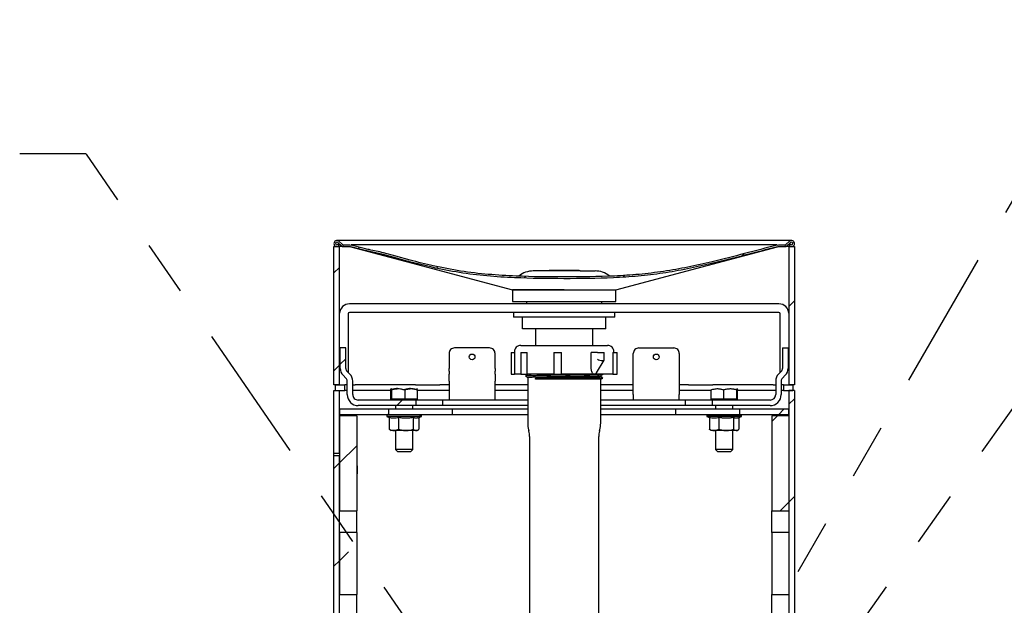
# Model space of a CAD drawing. Units: inches. Extents: x 0.2 to 10.8, y 0.2 to 8.2.
# Drawn here: x 4 to 5.8, y 5.9 to 7 of the extents above; entities that cross this region are included whole.
import ezdxf

# ---------------------------------------------------------------- set-up
doc = ezdxf.new("R2010")
doc.units = ezdxf.units.IN
doc.header["$MEASUREMENT"] = 0
doc.linetypes.add('PHANTOM', pattern=[0.5, 0.25, -0.05, 0.05, -0.05, 0.05, -0.05])
doc.layers.add('TXT', color=7, linetype='PHANTOM', lineweight=50)
doc.styles.get("Standard").update_dxf_attribs({"font": 'ARIAL.TTF'})
doc.dimstyles.new('SLDDIMSTYLE1', dxfattribs={"dimtxt": 0.18, "dimasz": 0.12, "dimexe": 0, "dimexo": 0.0625, "dimgap": 0, "dimtad": 0, "dimtih": 1, "dimtoh": 1, "dimdec": 0, "dimrnd": 1e-09, "dimzin": 0, "dimdsep": 46, "dimlunit": 5, "dimtxsty": 'Standard', "dimsah": 1, "dimcen": 0.09, "dimadec": 0, "dimazin": 0, "dimtfac": 0.12, "dimtdec": 0, "dimtofl": 0, "dimtmove": 0, "dimatfit": 3, "dimfxl": 0, "dimfrac": 2, "dimtolj": 1, "dimtzin": 0, "dimarcsym": 0})
doc.dimstyles.new('SLDDIMSTYLE2', dxfattribs={"dimtxt": 0.18, "dimasz": 0.04, "dimexe": 0, "dimexo": 0.0625, "dimgap": 0, "dimtad": 0, "dimtih": 1, "dimtoh": 1, "dimdec": 0, "dimrnd": 1e-09, "dimzin": 0, "dimdsep": 46, "dimlunit": 5, "dimtxsty": 'Standard', "dimblk1": 'DOT', "dimblk2": 'DOT', "dimsah": 1, "dimcen": 0.09, "dimadec": 0, "dimazin": 0, "dimtfac": 0.04, "dimtdec": 0, "dimtofl": 0, "dimtmove": 0, "dimatfit": 3, "dimldrblk": 'DOT', "dimfxl": 0, "dimfrac": 2, "dimtolj": 1, "dimtzin": 0, "dimarcsym": 0})

# ---------------------------------------------------------------- blocks, each defined once
blk = doc.blocks.new('SW_HATCH_0')
at = {"color": 0, "linetype": 'Continuous', "lineweight": 18}
for p, q in [((-0.7869, 3.279), (-0.7893, 3.2765)), ((-0.0911, 3.2676), (-0.0953, 3.2635)), ((-0.8233, 3.2425), (-0.8333, 3.2325)), ((-0.6453, 3.2438), (-0.6478, 3.2413)), ((-0.4858, 3.2265), (-0.4888, 3.2235)), ((-0.3072, 3.2284), (-0.3104, 3.2251)), ((0, 3.182), (-0.01, 3.172)), ((-0.8233, 3.0658), (-0.8333, 3.0558)), ((-0.8118, 3.0773), (-0.8218, 3.0673)), ((-0.7096, 3.0027), (-0.7196, 2.9927)), ((0, 3.0052), (-0.01, 2.9952)), ((-0.7337, 2.9786), (-0.7362, 2.9761)), ((-0.0192, 2.9861), (-0.0291, 2.9761)), ((-0.0308, 2.9744), (-0.0412, 2.964)), ((-0.7921, 2.9202), (-0.8233, 2.889)), ((-0.8233, 2.889), (-0.8333, 2.879)), ((-0.01, 2.8184), (-0.0261, 2.8023)), ((0, 2.8284), (-0.01, 2.8184)), ((-0.8072, 2.7284), (-0.8233, 2.7122)), ((-0.8233, 2.7122), (-0.8333, 2.7022))]:
    blk.add_line(p, q, dxfattribs=at)
blk = doc.blocks.new('_Dot')
at = {"color": 0, "linetype": 'ByBlock', "lineweight": -2}
blk.add_line((-0.5, 0), (-1, 0), dxfattribs=at)
at = {"color": 0, "linetype": 'ByBlock', "const_width": 0.5}
blk.add_lwpolyline([(-0.25, 0, 1), (0.25, 0, 1)], format="xyb", close=True, dxfattribs=at)

msp = doc.modelspace()

# ---------------------------------------------------------------- linework, layer by layer
at = {"color": 7, "linetype": 'Continuous', "lineweight": 25}
for p, q in [((4.7568664, 6.59433244), (4.61686642, 6.59433244)), ((4.62708657, 6.58711692), (4.62045186, 6.59297589)), ((5.29936639, 6.59433244), (4.7568664, 6.59433244)), ((5.43936642, 6.59433244), (5.29936639, 6.59433244)), ((5.43578093, 6.59297589), (5.42914624, 6.58711692)), ((4.61144974, 6.58349918), (4.62144975, 6.58349918)), ((4.61144974, 6.33349915), (4.61144974, 6.58349918)), ((4.61924383, 6.5875927), (4.6182021, 6.58690181)), ((4.61846607, 6.59072722), (4.62509134, 6.58487656)), ((4.62090193, 6.58509255), (4.61924383, 6.5875927)), ((4.61924383, 6.5875927), (4.62201561, 6.5875927)), ((4.61986019, 6.58440166), (4.62090193, 6.58509255)), ((4.62090193, 6.58509255), (4.62484673, 6.58509255)), ((4.62144975, 6.33349915), (4.62144975, 6.58349918)), ((4.62873196, 6.58349918), (4.62144975, 6.58349918)), ((4.62873196, 6.58349918), (4.64027672, 6.58349918)), ((4.62874139, 6.58649075), (4.64027672, 6.58649075)), ((4.64027672, 6.58649075), (4.64293152, 6.58614932)), ((4.64027672, 6.58349918), (4.64217451, 6.58325503)), ((4.6653728, 6.57720471), (4.64217451, 6.58325503)), ((4.66610635, 6.58010516), (4.64293152, 6.58614932)), ((4.7568664, 6.58649075), (4.64297406, 6.58649075)), ((4.70042925, 6.56920052), (4.6653728, 6.57720471)), ((5.29937715, 6.58649075), (4.7568664, 6.58649075)), ((5.41275768, 6.58649075), (5.29937715, 6.58649075)), ((5.41330127, 6.58614932), (5.4159561, 6.58649075)), ((5.4140583, 6.58325503), (5.4159561, 6.58349918)), ((5.4159561, 6.58649075), (5.4274914, 6.58649075)), ((5.4159561, 6.58349918), (5.42750083, 6.58349918)), ((5.43478307, 6.58349918), (5.42750083, 6.58349918)), ((5.43114147, 6.58487656), (5.43776674, 6.59072722)), ((5.43138606, 6.58509255), (5.43533088, 6.58509255)), ((5.43421718, 6.5875927), (5.43698898, 6.5875927)), ((5.43478307, 6.58349918), (5.43478307, 6.33349915)), ((5.43478307, 6.58349918), (5.44478305, 6.58349918)), ((5.43698898, 6.5875927), (5.43533088, 6.58509255)), ((5.43533088, 6.58509255), (5.4363726, 6.58440166)), ((5.43803072, 6.58690181), (5.43698898, 6.5875927)), ((5.44478305, 6.58349918), (5.44478305, 6.33349915)), ((4.72298552, 6.56328875), (4.70042925, 6.56920052)), ((4.72377477, 6.5664042), (4.70124082, 6.57234785)), ((4.74848948, 6.55597515), (4.72298552, 6.56328875)), ((4.74933491, 6.55884783), (4.72377477, 6.5664042)), ((5.05712715, 6.53940748), (4.97228307, 6.53940748)), ((5.00078307, 6.54043942), (5.00167825, 6.53940748)), ((5.05544974, 6.54043942), (5.00078307, 6.54043942)), ((5.05455456, 6.53940748), (5.05544974, 6.54043942)), ((5.05712715, 6.53940748), (5.08394974, 6.53940748)), ((4.9343664, 6.50516581), (4.9343664, 6.48433244)), ((4.9343664, 6.50516581), (4.9343664, 6.49995744)), ((5.0281164, 6.50516581), (4.9343664, 6.50516581)), ((4.9343664, 6.50516581), (5.09639204, 6.50516581)), ((5.0281164, 6.50516581), (5.1218664, 6.50516581)), ((5.09639204, 6.50516581), (5.12186641, 6.50516581)), ((5.12186641, 6.48433244), (5.12186641, 6.50516581)), ((5.12186641, 6.49995744), (5.12186641, 6.50516581)), ((5.41669974, 6.47974916), (4.63953308, 6.47974916)), ((4.9343664, 6.48433244), (5.09639204, 6.48433244)), ((4.95986641, 6.48433244), (4.95986641, 6.47974916)), ((5.0963664, 6.47974916), (5.0963664, 6.48433244)), ((5.09639204, 6.48433244), (5.12186641, 6.48433244)), ((4.63703307, 6.46162411), (4.63703307, 6.35608243)), ((5.41669974, 6.46412416), (4.63953308, 6.46412416)), ((4.93644974, 6.46412416), (4.93644974, 6.45579075)), ((5.11978307, 6.45579075), (4.93644974, 6.45579075)), ((4.95270381, 6.43495748), (4.95270381, 6.45579075)), ((5.103529, 6.43495748), (5.103529, 6.45579075)), ((5.11978307, 6.45579075), (5.11978307, 6.46412416)), ((5.41919974, 6.35608243), (5.41919974, 6.46162411)), ((4.9588281, 6.43495748), (4.95270381, 6.43495748)), ((5.0209063, 6.43495748), (4.9588281, 6.43495748)), ((4.97644974, 6.43495748), (4.97644974, 6.40474909)), ((5.03340546, 6.43495748), (5.0209063, 6.43495748)), ((5.09631889, 6.43495748), (5.03340546, 6.43495748)), ((5.07978307, 6.40474909), (5.07978307, 6.43495748)), ((5.10269376, 6.43495748), (5.09631889, 6.43495748)), ((5.103529, 6.43495748), (5.10269376, 6.43495748)), ((4.62294974, 6.36327243), (4.62294974, 6.40016581)), ((4.63294975, 6.40016581), (4.62294974, 6.40016581)), ((4.63294975, 6.36327243), (4.63294975, 6.40016581)), ((4.89311641, 6.40016581), (4.82978308, 6.40016581)), ((4.94978307, 6.40474909), (5.10644974, 6.40474909)), ((5.16311641, 6.40016581), (5.22644974, 6.40016581)), ((5.42328307, 6.40016581), (5.42328307, 6.36327243)), ((5.42328307, 6.40016581), (5.43328307, 6.40016581)), ((5.43328307, 6.40016581), (5.43328307, 6.36327243)), ((4.81978308, 6.3901658), (4.81978308, 6.36327243)), ((4.90311641, 6.36327243), (4.90311641, 6.3901658)), ((4.93201985, 6.39224913), (4.93201985, 6.35266582)), ((4.93201985, 6.39224913), (4.93811641, 6.39224913)), ((4.93811641, 6.39308248), (4.93811641, 6.35266582)), ((4.94980017, 6.39224913), (4.94980017, 6.35266582)), ((4.94980017, 6.39224913), (4.96106187, 6.39224913)), ((4.96106187, 6.35266582), (4.96106187, 6.39224913)), ((5.0094298, 6.39224913), (5.0094298, 6.35266582)), ((5.0094298, 6.39224913), (5.02314982, 6.39224913)), ((5.02314982, 6.35266582), (5.02314982, 6.39224913)), ((5.07723625, 6.36212551), (5.07723625, 6.39224913)), ((5.08816622, 6.39224913), (5.07723625, 6.39224913)), ((5.08648211, 6.35512422), (5.10039745, 6.37800415)), ((5.08816622, 6.39224913), (5.09780484, 6.39224913)), ((5.09780484, 6.39224913), (5.10049853, 6.39224913)), ((5.10049853, 6.37836494), (5.10049853, 6.39224913)), ((5.11617602, 6.39224913), (5.11617602, 6.35266582)), ((5.11617602, 6.39224913), (5.12421296, 6.39224913)), ((5.1181164, 6.39224913), (5.1181164, 6.39308248)), ((5.12421296, 6.35266582), (5.12421296, 6.39224913)), ((5.15311641, 6.36327243), (5.15311641, 6.3901658)), ((5.23644973, 6.3901658), (5.23644973, 6.36327243)), ((4.81978308, 6.35796913), (4.81978308, 6.36327243)), ((4.90311641, 6.36327243), (4.90311641, 6.35796913)), ((5.15311641, 6.35796913), (5.15311641, 6.36327243)), ((5.23644973, 6.36327243), (5.23644973, 6.35796913)), ((4.63325303, 6.34572035), (4.62807536, 6.35089802)), ((4.64032411, 6.35279146), (4.63514645, 6.35796913)), ((4.81978308, 6.35796913), (4.81978308, 6.35279146)), ((4.81978308, 6.34041705), (4.81978308, 6.35279146)), ((4.90311641, 6.35279146), (4.90311641, 6.35796913)), ((4.90311641, 6.35279146), (4.90311641, 6.34041705)), ((4.93201985, 6.35266582), (4.93811641, 6.35266582)), ((4.94980017, 6.35266582), (4.93811641, 6.35266582)), ((4.94980017, 6.35266582), (4.96106187, 6.35266582)), ((4.95809231, 6.34925234), (4.96207473, 6.34647216)), ((5.0095287, 6.35266582), (4.96106187, 6.35266582)), ((4.96207473, 6.35266582), (4.96207473, 6.35208199)), ((4.96207473, 6.34648448), (4.96207473, 6.2639605)), ((4.97542869, 6.34460208), (4.97670809, 6.3457491)), ((4.97670809, 6.34370742), (4.97542869, 6.34460208)), ((5.09415807, 6.34370742), (4.97670809, 6.34370742)), ((5.0094298, 6.35266582), (5.02314982, 6.35266582)), ((5.0828535, 6.35266582), (5.02314982, 6.35266582)), ((5.11617602, 6.35266582), (5.0828535, 6.35266582)), ((5.09415807, 6.34852615), (5.09415807, 6.35001382)), ((5.09415807, 6.34370742), (5.09802189, 6.3458105)), ((5.09415807, 6.2639605), (5.09415807, 6.34370742)), ((5.11617602, 6.35266582), (5.12421296, 6.35266582)), ((5.15311641, 6.35279146), (5.15311641, 6.35796913)), ((5.15311641, 6.34041705), (5.15311641, 6.35279146)), ((5.23644973, 6.35796913), (5.23644973, 6.35279146)), ((5.23644973, 6.35279146), (5.23644973, 6.34041705)), ((5.42108637, 6.35796913), (5.4159087, 6.35279146)), ((5.42815743, 6.35089802), (5.42297976, 6.34572035)), ((4.62144975, 6.33349915), (4.61144974, 6.33349915)), ((4.61436642, 6.32349914), (4.61436642, 6.33349915)), ((4.61436642, 6.33349915), (4.63144973, 6.33349915)), ((4.63144973, 6.32349914), (4.63144973, 6.33349915)), ((4.63544973, 6.33349915), (4.63144973, 6.33349915)), ((4.63544973, 6.31599909), (4.63544973, 6.34041705)), ((4.64544974, 6.31599909), (4.64544974, 6.34041705)), ((4.64544974, 6.33349915), (4.64975557, 6.33349915)), ((4.75897725, 6.33349915), (4.64975557, 6.33349915)), ((4.71433158, 6.30731652), (4.71433158, 6.32450859)), ((4.7155189, 6.32683245), (4.71507228, 6.32657461)), ((4.71598933, 6.30731652), (4.71598933, 6.32450859)), ((4.74019081, 6.30731652), (4.74019081, 6.32450859)), ((4.75897725, 6.33349915), (4.80317141, 6.33349915)), ((4.76199388, 6.32657461), (4.76154723, 6.32683245)), ((4.76273456, 6.30731652), (4.76273456, 6.32450859)), ((4.81978308, 6.33349915), (4.80317141, 6.33349915)), ((4.81978308, 6.34041705), (4.81978308, 6.31599909)), ((4.90311641, 6.31599909), (4.90311641, 6.34041705)), ((4.96207473, 6.33349915), (4.90311641, 6.33349915)), ((5.15311641, 6.33349915), (5.09415807, 6.33349915)), ((5.15311641, 6.31599909), (5.15311641, 6.34041705)), ((5.23644973, 6.34041705), (5.23644973, 6.31599909)), ((5.2530614, 6.33349915), (5.23644973, 6.33349915)), ((5.2530614, 6.33349915), (5.29725557, 6.33349915)), ((5.2939252, 6.30731652), (5.2939252, 6.32450859)), ((5.40647724, 6.33349915), (5.29725557, 6.33349915)), ((5.31696678, 6.30731652), (5.31696678, 6.32450859)), ((5.34074131, 6.30731652), (5.34074131, 6.32450859)), ((5.34147427, 6.30731652), (5.34147427, 6.32450859)), ((5.40647724, 6.33349915), (5.41078308, 6.33349915)), ((5.41078308, 6.34041705), (5.41078308, 6.31599909)), ((5.42078306, 6.34041705), (5.42078306, 6.31599909)), ((5.42478308, 6.33349915), (5.42078306, 6.33349915)), ((5.42478308, 6.33349915), (5.42478308, 6.32349914)), ((5.42478308, 6.33349915), (5.44186642, 6.33349915)), ((5.44478305, 6.33349915), (5.43478307, 6.33349915)), ((5.44186642, 6.33349915), (5.44186642, 6.32349914)), ((4.61144974, 6.20995748), (4.61144974, 6.32349914)), ((4.61144974, 6.32349914), (4.62144975, 6.32349914)), ((4.61436642, 6.32349914), (4.63144973, 6.32349914)), ((4.62144975, 6.20995748), (4.62144975, 6.32349914)), ((4.63544973, 6.32349914), (4.63144973, 6.32349914)), ((4.64975557, 6.32349914), (4.64544974, 6.32349914)), ((4.71433158, 6.32349914), (4.64975557, 6.32349914)), ((4.71598933, 6.30731652), (4.71433158, 6.30731652)), ((4.71519973, 6.30731652), (4.71519973, 6.30599918)), ((4.74019081, 6.30731652), (4.71598933, 6.30731652)), ((4.76273456, 6.30731652), (4.74019081, 6.30731652)), ((4.7618664, 6.30599918), (4.7618664, 6.30731652)), ((4.80317141, 6.32349914), (4.76273456, 6.32349914)), ((4.81978308, 6.32349914), (4.80317141, 6.32349914)), ((4.81978308, 6.31599909), (4.81978308, 6.30599918)), ((4.96207473, 6.32349914), (4.90311641, 6.32349914)), ((4.90311641, 6.30599918), (4.90311641, 6.31599909)), ((5.15311641, 6.32349914), (5.09415807, 6.32349914)), ((5.15311641, 6.31599909), (5.15311641, 6.30599918)), ((5.2530614, 6.32349914), (5.23644973, 6.32349914)), ((5.23644973, 6.30599918), (5.23644973, 6.31599909)), ((5.2939252, 6.32349914), (5.2530614, 6.32349914)), ((5.31696678, 6.30731652), (5.2939252, 6.30731652)), ((5.29436641, 6.30731652), (5.29436641, 6.30599918)), ((5.34074131, 6.30731652), (5.31696678, 6.30731652)), ((5.34147427, 6.30731652), (5.34074131, 6.30731652)), ((5.34103308, 6.30599918), (5.34103308, 6.30731652)), ((5.40647724, 6.32349914), (5.34147427, 6.32349914)), ((5.41078308, 6.32349914), (5.40647724, 6.32349914)), ((5.42478308, 6.32349914), (5.42078306, 6.32349914)), ((5.42478308, 6.32349914), (5.44186642, 6.32349914)), ((5.43478307, 6.32349914), (5.43478307, 5.8089158)), ((5.44478305, 6.32349914), (5.43478307, 6.32349914)), ((5.44478305, 6.32349914), (5.44478305, 5.8089158)), ((4.62228307, 6.27936579), (4.62228307, 6.28933246)), ((4.71103308, 6.28933246), (4.62228307, 6.28933246)), ((4.76044974, 6.30599918), (4.65544974, 6.30599918)), ((4.76044974, 6.29599917), (4.65544974, 6.29599917)), ((4.71103308, 6.27936579), (4.71103308, 6.28933246)), ((4.82593792, 6.28933246), (4.71103308, 6.28933246)), ((4.72291725, 6.29599917), (4.72291725, 6.28933246)), ((4.75414889, 6.28933246), (4.75414889, 6.29599917)), ((4.76044974, 6.29599917), (4.76044974, 6.30599918)), ((4.80848995, 6.30599918), (4.76044974, 6.30599918)), ((4.80848995, 6.29599917), (4.76044974, 6.29599917)), ((4.80848995, 6.29599917), (4.80848995, 6.30599918)), ((4.96207473, 6.30599918), (4.80848995, 6.30599918)), ((4.96207473, 6.29599917), (4.80848995, 6.29599917)), ((4.82593792, 6.27936579), (4.82593792, 6.28933246)), ((4.96207473, 6.28933246), (4.82593792, 6.28933246)), ((5.24774284, 6.30599918), (5.09415807, 6.30599918)), ((5.24774284, 6.29599917), (5.09415807, 6.29599917)), ((5.23029489, 6.28933246), (5.09415807, 6.28933246)), ((5.23029489, 6.27936579), (5.23029489, 6.28933246)), ((5.34519973, 6.28933246), (5.23029489, 6.28933246)), ((5.24774284, 6.29599917), (5.24774284, 6.30599918)), ((5.29578307, 6.30599918), (5.24774284, 6.30599918)), ((5.29578307, 6.29599917), (5.24774284, 6.29599917)), ((5.29578307, 6.30599918), (5.29578307, 6.29599917)), ((5.40078307, 6.30599918), (5.29578307, 6.30599918)), ((5.40078307, 6.29599917), (5.29578307, 6.29599917)), ((5.3020839, 6.29599917), (5.3020839, 6.28933246)), ((5.33331557, 6.28933246), (5.33331557, 6.29599917)), ((5.34519973, 6.28933246), (5.34519973, 6.27936579)), ((5.43394974, 6.28933246), (5.34519973, 6.28933246)), ((5.43394974, 6.28933246), (5.43394974, 6.27936579)), ((4.65269973, 6.27766575), (4.62144975, 6.27766575)), ((4.62144975, 6.27766575), (4.62144975, 6.10557254)), ((4.71103308, 6.27936579), (4.62228307, 6.27936579)), ((4.65269973, 6.27766575), (4.65269973, 6.10557254)), ((4.70728308, 6.27808248), (4.70728308, 6.27599915)), ((4.70728308, 6.27599915), (4.71173795, 6.27437772)), ((4.76744691, 6.27599915), (4.70728308, 6.27599915)), ((4.76629036, 6.27933245), (4.70853308, 6.27933245)), ((4.82593792, 6.27936579), (4.71103308, 6.27936579)), ((4.71173795, 6.2744665), (4.71173795, 6.25309067)), ((4.72291725, 6.27936579), (4.72291725, 6.27933245)), ((4.72827506, 6.2744665), (4.72827506, 6.25309067)), ((4.75414889, 6.27933245), (4.75414889, 6.27936579)), ((4.75507017, 6.2744665), (4.75507017, 6.25309067)), ((4.7638444, 6.2738376), (4.76978306, 6.27599915)), ((4.76532818, 6.27437772), (4.76532818, 6.25309067)), ((4.76629036, 6.27933245), (4.76853306, 6.27933245)), ((4.76978306, 6.27599915), (4.76744691, 6.27599915)), ((4.76978306, 6.27599915), (4.76978306, 6.27808248)), ((4.96207473, 6.27936579), (4.82593792, 6.27936579)), ((5.23029489, 6.27936579), (5.09415807, 6.27936579)), ((5.34519973, 6.27936579), (5.23029489, 6.27936579)), ((5.28644973, 6.27808248), (5.28644973, 6.27599915)), ((5.28644973, 6.27599915), (5.29098977, 6.27434672)), ((5.34894974, 6.27599915), (5.28644973, 6.27599915)), ((5.28769973, 6.27933245), (5.34769974, 6.27933245)), ((5.29098977, 6.2744665), (5.29098977, 6.25309067)), ((5.3020839, 6.27936579), (5.3020839, 6.27933245)), ((5.30798802, 6.2744665), (5.30798802, 6.25309067)), ((5.33331557, 6.27933245), (5.33331557, 6.27936579)), ((5.33469798, 6.2744665), (5.33469798, 6.25309067)), ((5.3427948, 6.27375889), (5.34894974, 6.27599915)), ((5.3444097, 6.27434672), (5.3444097, 6.25309067)), ((5.43394974, 6.27936579), (5.34519973, 6.27936579)), ((5.34894974, 6.27599915), (5.34894974, 6.27808248)), ((5.43478307, 6.27766575), (5.40353306, 6.27766575)), ((5.40353306, 6.27766575), (5.40353306, 6.10557254)), ((5.43478307, 6.27766575), (5.43478307, 6.10557254)), ((4.7132244, 6.25209149), (4.7151164, 6.25099913)), ((4.72000651, 6.25099913), (4.7151164, 6.25099913)), ((4.74167262, 6.25099913), (4.72000651, 6.25099913)), ((4.72291725, 6.25099913), (4.72291725, 6.21636498)), ((4.76019916, 6.25099913), (4.74167262, 6.25099913)), ((4.75414889, 6.21636498), (4.75414889, 6.25099913)), ((4.76194973, 6.25099913), (4.76019916, 6.25099913)), ((4.76194973, 6.25099913), (4.76384173, 6.25209149)), ((4.96362679, 6.25234101), (4.96424694, 6.25006106)), ((4.96561641, 6.23980859), (4.96561641, 5.87901994)), ((5.0906164, 5.87901994), (5.0906164, 6.23980859)), ((5.09198587, 6.25006106), (5.09260601, 6.25234101)), ((5.2926088, 6.25196575), (5.29428308, 6.25099913)), ((5.29948891, 6.25099913), (5.29428308, 6.25099913)), ((5.32134301, 6.25099913), (5.29948891, 6.25099913)), ((5.3020839, 6.25099913), (5.3020839, 6.21636498)), ((5.33955384, 6.25099913), (5.32134301, 6.25099913)), ((5.33331557, 6.21636498), (5.33331557, 6.25099913)), ((5.34111641, 6.25099913), (5.33955384, 6.25099913)), ((5.34111641, 6.25099913), (5.34279069, 6.25196575)), ((4.61144974, 6.20995748), (4.62144975, 6.20995748)), ((4.61144974, 6.20579082), (4.61144974, 6.20995748)), ((4.61144974, 5.70202942), (4.61144974, 6.20579082)), ((4.61144974, 6.20579082), (4.62144975, 6.20579082)), ((4.62144975, 5.70202942), (4.62144975, 6.20579082)), ((4.72291725, 6.21636498), (4.72703308, 6.21224912)), ((4.73949046, 6.21636498), (4.72291725, 6.21636498)), ((4.73923812, 6.21224912), (4.72703308, 6.21224912)), ((4.75003308, 6.21224912), (4.73923812, 6.21224912)), ((4.75414889, 6.21636498), (4.73949046, 6.21636498)), ((4.75003308, 6.21224912), (4.75414889, 6.21636498)), ((5.3020839, 6.21636498), (5.30619973, 6.21224912)), ((5.30396935, 6.21636498), (5.3020839, 6.21636498)), ((5.33331557, 6.21636498), (5.30396935, 6.21636498)), ((5.30758824, 6.21224912), (5.30619973, 6.21224912)), ((5.32919973, 6.21224912), (5.30758824, 6.21224912)), ((5.32919973, 6.21224912), (5.33331557, 6.21636498)), ((4.65338612, 6.18704078), (4.65269973, 6.18772717)), ((4.65338612, 6.18704078), (4.65338612, 6.17245744)), ((4.65269973, 6.1717711), (4.65338612, 6.17245744)), ((4.62144975, 6.10557254), (4.65269973, 6.10557254)), ((4.65269973, 6.06642571), (4.65269973, 6.10557254)), ((5.40353306, 6.10557254), (5.43478307, 6.10557254)), ((5.40353306, 6.06642571), (5.40353306, 6.10557254)), ((4.65269973, 6.06642571), (4.62144975, 6.06642571)), ((4.62144975, 6.06642571), (4.62144975, 5.95453085)), ((4.65269973, 6.06642571), (4.65269973, 5.95453085)), ((5.43478307, 6.06642571), (5.40353306, 6.06642571)), ((5.40353306, 6.06642571), (5.40353306, 5.95453085)), ((5.43478307, 6.06642571), (5.43478307, 5.95453085)), ((4.62144975, 5.95453085), (4.65269973, 5.95453085)), ((4.65269973, 5.91538406), (4.65269973, 5.95453085)), ((5.40353306, 5.95453085), (5.43478307, 5.95453085)), ((5.40353306, 5.91538406), (5.40353306, 5.95453085))]:
    msp.add_line(p, q, dxfattribs=at)
at = {"color": 7, "linetype": 'Continuous', "lineweight": 25, "flags": 128}
for points in [[(4.64218297, 6.5832475), (4.74200278, 6.55657208), (4.93436544, 6.50516581)], [(5.12186737, 6.50516581), (5.28674964, 6.54922827), (5.41407053, 6.58325308)], [(5.09780484, 6.37724912), (5.09878917, 6.37730387), (5.09957499, 6.37746589), (5.10013209, 6.3777291), (5.10043907, 6.37808325), (5.10049853, 6.37836494)], [(4.96209438, 6.35209578), (4.96009386, 6.35069914), (4.95809331, 6.3493026)], [(5.09413937, 6.35000082), (5.09613992, 6.35139736), (5.0981405, 6.352794)], [(5.0981395, 6.34576093), (5.09613895, 6.34715747), (5.09415807, 6.34854033)]]:
    msp.add_lwpolyline(points, dxfattribs=at)
at = {"color": 7, "linetype": 'Continuous', "lineweight": 25}
for centre in [(4.86144971, 6.38391581), (5.19478304, 6.38391581)]:
    msp.add_circle(centre, 0.00520834, dxfattribs=at)
for centre, radius, start, end in [((4.61686634, 6.58891588), 0.0054166, 48.55123401, 180.00077641), ((5.43936645, 6.58891588), 0.0054166, 359.99922359, 131.44876599), ((4.6168664, 6.58891579), 0.00541666, 179.99982951, 303.55249203), ((4.61686642, 6.58891584), 0.00241668, 125.79134394, 303.5518185), ((4.61686636, 6.58891578), 0.0024167, 48.55179567, 125.78928381), ((4.62873173, 6.58899862), 0.00549944, 228.55070423, 270.00232549), ((4.62874168, 6.58899127), 0.00250052, 228.55463266, 269.99344923), ((5.42749114, 6.58899127), 0.00250052, 270.00599042, 311.44536742), ((5.42750108, 6.58899862), 0.00549944, 269.99741989, 311.44929575), ((5.43936639, 6.58891579), 0.00541666, 236.44750797, 0.00017049), ((5.43936645, 6.58891581), 0.00241666, 54.21040887, 131.44855749), ((5.43936638, 6.58891584), 0.00241668, 236.44849803, 54.20881624), ((4.97228329, 6.49774043), 0.04166706, 90.00030654, 129.08427214), ((5.0839494, 6.49773977), 0.04166771, 51.83186451, 89.99953889), ((4.63953304, 6.46162421), 0.01812495, 89.99990116, 176.11458145), ((5.41669977, 6.46162421), 0.01812495, 3.88541855, 90.00009884), ((4.63953309, 6.46162414), 0.00250001, 90.00026575, 180.00085468), ((5.41669969, 6.4616241), 0.00250006, 0.00010167, 89.9987779), ((4.82978301, 6.39016588), 0.00999993, 89.99961851, 180.00045151), ((4.89311645, 6.39016586), 0.00999995, 359.99966803, 90.00026194), ((4.94978292, 6.39308258), 0.01166652, 89.99925695, 180.00047295), ((5.10644989, 6.39308258), 0.01166652, 359.99952705, 90.00074305), ((5.16311634, 6.39016588), 0.00999993, 89.99961851, 180.00045151), ((5.2264498, 6.39016588), 0.00999993, 359.99954849, 90.00038149), ((5.09829873, 6.39665631), 0.01941348, 238.53808521, 268.54222534), ((4.64044975, 6.36327238), 0.01750001, 179.99983268, 224.99994317), ((4.64044962, 6.36327237), 0.00749987, 179.99954303, 225.00040394), ((5.41578319, 6.36327237), 0.00749987, 314.99959606, 0.00045697), ((5.41578317, 6.36327236), 0.0174999, 314.99978968, 0.00024126), ((4.62794985, 6.3404171), 0.00749987, 359.99954303, 45.00040394), ((4.62794972, 6.3404171), 0.01750001, 359.99983268, 44.99994317), ((5.42828309, 6.3404171), 0.01750001, 135.00005683, 180.00016732), ((5.42828321, 6.34041699), 0.00750015, 135.0004634, 179.99958963), ((4.65544963, 6.31599907), 0.0199999, 179.99994814, 270.00033197), ((4.65544967, 6.31599911), 0.00999993, 180.00010871, 270.00045152), ((5.40078311, 6.31599915), 0.00999997, 269.99978757, 359.99965221), ((5.4007832, 6.31599903), 0.01999986, 269.99961851, 0.00017141), ((4.70853298, 6.27808255), 0.0012499, 89.99548399, 180.00339556), ((4.76853316, 6.27808255), 0.0012499, 359.99660444, 90.00451601), ((5.28769967, 6.27808251), 0.00124994, 89.99739663, 180.00148292), ((5.34769979, 6.27808251), 0.00124994, 359.99851708, 90.00260337), ((5.00634594, 6.26396057), 0.0442712, 180.00009079, 195.21626007), ((5.04988755, 6.26396048), 0.04427052, 344.78362203, 0.00002711), ((4.92655401, 6.23980856), 0.03906239, 0.00004895, 15.21636274), ((5.12967879, 6.23980856), 0.03906239, 164.78363726, 179.99995105)]:
    msp.add_arc(centre, radius, start, end, dxfattribs=at)
for points, knots in [([(4.69967002, 6.56831095), (4.69582043, 6.56930487), (4.68438491, 6.57225742), (4.67295501, 6.57523168), (4.6653728, 6.57720471)], [0, 0, 0, 0, 0.33663358772, 1, 1, 1, 1]), ([(4.70124082, 6.57234785), (4.69252296, 6.57411953), (4.68076673, 6.57650867), (4.66911716, 6.57936654), (4.66610635, 6.58010516)], [0, 0, 0, 0, 0.74155198728, 1, 1, 1, 1]), ([(5.4140583, 6.58325503), (5.37444197, 6.57277523), (5.32033808, 6.55846301), (5.25113286, 6.54266549), (5.20676663, 6.53508665), (5.16209719, 6.52959824), (5.10238467, 6.52593754), (5.02775135, 6.52503134), (4.95140309, 6.52606387), (4.88826368, 6.52982337), (4.83849478, 6.53587963), (4.79190613, 6.54502847), (4.76210731, 6.55254168), (4.74848948, 6.55597515)], [0, 0, 0, 0, 0.1823453287, 0.2490283228, 0.3157945777, 0.3825413692, 0.4491977701, 0.5818945369, 0.7145916248, 0.7888983248, 0.8632554763, 0.9375088473, 1, 1, 1, 1]), ([(5.41330127, 6.58614932), (5.37416518, 6.57580465), (5.32062633, 6.56165295), (5.25209604, 6.54593956), (5.20801032, 6.53830982), (5.16361857, 6.53275754), (5.1042623, 6.52907916), (5.03007113, 6.52812614), (4.95396158, 6.52908198), (4.89076893, 6.53271007), (4.84064736, 6.5386041), (4.79348804, 6.54770094), (4.76326841, 6.55533018), (4.74933491, 6.55884783)], [0, 0, 0, 0, 0.1805669299, 0.2470186947, 0.3135529166, 0.3800618674, 0.4464791461, 0.5787187593, 0.710956729, 0.7859441857, 0.8609772668, 0.9359001406, 1, 1, 1, 1]), ([(4.72337244, 6.56224742), (4.71944595, 6.56324526), (4.71154194, 6.56525391), (4.70364432, 6.56728756), (4.69967002, 6.56831095)], [0, 0, 0, 0, 0.4967722513, 1, 1, 1, 1]), ([(4.74848948, 6.55597515), (4.74758955, 6.55619626), (4.73920933, 6.55825524), (4.73084159, 6.56036459), (4.72337244, 6.56224742)], [0, 0, 0, 0, 0.1073869631, 1, 1, 1, 1]), ([(5.0828535, 6.35266582), (5.08234459, 6.35273922), (5.08129457, 6.35289066), (5.07980205, 6.35404514), (5.07839891, 6.35603941), (5.07741786, 6.35888229), (5.07729611, 6.36105649), (5.07723625, 6.36212551)], [0, 0, 0, 0, 0.1267772305, 0.2615715076, 0.4563600022, 0.732700891, 1, 1, 1, 1]), ([(5.09733673, 6.35266582), (5.0965443, 6.3525973), (5.09396185, 6.35237402), (5.08881761, 6.35223217), (5.08119395, 6.35200573), (5.07233813, 6.35181421), (5.06160072, 6.35160036), (5.04935468, 6.35139454), (5.03521279, 6.3511621), (5.02106176, 6.35092811), (5.0074718, 6.35071764), (4.99503591, 6.35048425), (4.98370883, 6.35031922), (4.9745192, 6.3499465), (4.96628153, 6.3501589), (4.96293098, 6.34907093), (4.95794446, 6.35011916), (4.95837739, 6.3493265), (4.95839093, 6.34930172)], [0, 0, 0, 0, 0.0171496931, 0.0558897426, 0.1109225214, 0.1816447316, 0.2468939187, 0.3425154103, 0.4457619094, 0.5518781048, 0.6477800221, 0.7386347134, 0.8208351865, 0.8897169701, 0.9436709542, 0.98097549, 0.9994051293, 1, 1, 1, 1]), ([(4.97131198, 6.35266582), (4.97073164, 6.35266016), (4.96845977, 6.35263803), (4.96666798, 6.35187697), (4.96196791, 6.35287678), (4.96235959, 6.35211917), (4.96237213, 6.3520949)], [0, 0, 0, 0, 0.1850860036, 0.7245655149, 0.991178409, 1, 1, 1, 1]), ([(5.09383412, 6.34999974), (5.09381945, 6.34996885), (5.09342099, 6.34913008), (5.08991472, 6.350206), (5.08555746, 6.34913818), (5.07808, 6.34933557), (5.06906642, 6.34896174), (5.05834503, 6.34879611), (5.0465146, 6.34857097), (5.03395238, 6.34835655), (5.02116905, 6.34813127), (5.00865092, 6.34792573), (4.99692435, 6.34769343), (4.98624714, 6.34752464), (4.97757361, 6.34716279), (4.96982862, 6.34734718), (4.96662184, 6.34631903), (4.96196434, 6.3472893), (4.96236797, 6.34651813), (4.96238558, 6.34648448)], [0, 0, 0, 0, 0.0007714559, 0.0209451304, 0.0595284609, 0.1143355279, 0.1847664352, 0.2674110016, 0.3577029415, 0.4545251973, 0.5534697654, 0.648975145, 0.7394543982, 0.8213156487, 0.8899137302, 0.9436465297, 0.9808006091, 0.9991622332, 1, 1, 1, 1]), ([(5.09801712, 6.3458192), (5.09802037, 6.34581769), (5.09811644, 6.34577279), (5.09741846, 6.34579086), (5.09704741, 6.34572272), (5.09584391, 6.34570636), (5.09441293, 6.34566005), (5.09240781, 6.34562398), (5.08995926, 6.34558233), (5.08706836, 6.34554271), (5.08379395, 6.3455034), (5.08013546, 6.34546289), (5.07613748, 6.34542185), (5.07180311, 6.34538027), (5.0671823, 6.34533881), (5.06228573, 6.34529744), (5.05717808, 6.34525658), (5.05187152, 6.34521691), (5.0464338, 6.34517683), (5.04086953, 6.34513595), (5.03524277, 6.34509453), (5.02956021, 6.34505294), (5.02388706, 6.34501132), (5.01823652, 6.34497012), (5.01268529, 6.34492954), (5.00724611, 6.34489014), (5.00198423, 6.34484961), (4.99689957, 6.34480851), (4.99207877, 6.34476731), (4.98752669, 6.34472629), (4.9832565, 6.34468521), (4.97925118, 6.34464465), (4.97666708, 6.34461587), (4.97542869, 6.34460208)], [0, 0, 0, 0, 0.0000848859, 0.0025094613, 0.0079342113, 0.0164949715, 0.028154581, 0.0446338096, 0.0648557297, 0.0883309329, 0.1152817338, 0.14500308, 0.1778371027, 0.2131055588, 0.2510530733, 0.2908960517, 0.3329106927, 0.3760224578, 0.4207316903, 0.465955188, 0.5121632094, 0.5584013436, 0.6049902751, 0.6509679276, 0.6966529766, 0.7408118636, 0.7840480136, 0.82539576, 0.8652186814, 0.9019995767, 0.9367727676, 0.9696992189, 1, 1, 1, 1]), ([(5.09384722, 6.34852615), (5.09382842, 6.3484861), (5.09342854, 6.34763423), (5.08991965, 6.34869884), (5.08555498, 6.34764181), (5.07808142, 6.34783338), (5.06826047, 6.3474328), (5.05694995, 6.34726957), (5.04481395, 6.3470421), (5.03306573, 6.3468406), (5.02086197, 6.34662716), (5.00865815, 6.34642226), (4.99689993, 6.34620519), (4.98632326, 6.34598802), (4.97971909, 6.34582392), (4.97670809, 6.3457491)], [0, 0, 0, 0, 0.00111803335, 0.02378158276, 0.06712694452, 0.12869843332, 0.20782204283, 0.32146886212, 0.41700392478, 0.51868022694, 0.62203145329, 0.72932429636, 0.83097067867, 0.92293540714, 1, 1, 1, 1]), ([(5.08647966, 6.35512578), (5.08640752, 6.35500882), (5.08624528, 6.35474577), (5.08595736, 6.35436035), (5.08562153, 6.35397295), (5.08518566, 6.35355576), (5.08472937, 6.35322165), (5.08426582, 6.35297656), (5.08385875, 6.35281496), (5.08338671, 6.35269133), (5.08303196, 6.35267436), (5.0828535, 6.35266582)], [0, 0, 0, 0, 0.0899478533, 0.2022871293, 0.314554583, 0.4252872631, 0.5968353361, 0.6826534716, 0.7679884396, 0.8832861019, 1, 1, 1, 1]), ([(4.71433158, 6.32450859), (4.71437894, 6.32472457), (4.71446681, 6.32512522), (4.71461345, 6.32566824), (4.71475617, 6.32610052), (4.71489669, 6.32638393), (4.71503422, 6.32658054), (4.71524208, 6.32661233), (4.71536988, 6.32646428), (4.71547394, 6.3262945), (4.71562671, 6.32593477), (4.71580588, 6.32533395), (4.71592302, 6.32480695), (4.71598933, 6.32450859)], [0, 0, 0, 0, 0.1436499, 0.2664728459, 0.3656959657, 0.4383619712, 0.4725667973, 0.5182862687, 0.549159016, 0.592603601, 0.6493180506, 0.8014669962, 1, 1, 1, 1]), ([(4.73687533, 6.32450859), (4.7359047, 6.32482573), (4.73347616, 6.32561921), (4.72995068, 6.32634969), (4.7268716, 6.32660523), (4.72444282, 6.32660236), (4.72216519, 6.3264328), (4.71953719, 6.32599187), (4.71743561, 6.32549851), (4.71622637, 6.32510765), (4.71587461, 6.32499395)], [0, 0, 0, 0, 0.1430334206, 0.3578730378, 0.5025141488, 0.5751388131, 0.6980256636, 0.8219730179, 0.9482129754, 1, 1, 1, 1]), ([(4.71598933, 6.32450859), (4.71808524, 6.32510791), (4.72231102, 6.32631625), (4.73058862, 6.32699306), (4.73647037, 6.32547122), (4.74019081, 6.32450859)], [0, 0, 0, 0, 0.2655714685, 0.5354452733, 1, 1, 1, 1]), ([(4.76107681, 6.32450859), (4.7589809, 6.32510791), (4.75475512, 6.32631625), (4.74647752, 6.32699306), (4.74059576, 6.32547121), (4.73687533, 6.32450859)], [0, 0, 0, 0, 0.2655704978, 0.5354452859, 1, 1, 1, 1]), ([(4.74019081, 6.32450859), (4.74116144, 6.32482572), (4.74358997, 6.3256192), (4.74711547, 6.32634973), (4.75019452, 6.32660515), (4.75262337, 6.32660252), (4.75490062, 6.32643167), (4.75753021, 6.32599609), (4.76015151, 6.32535901), (4.76187108, 6.32479287), (4.76273456, 6.32450859)], [0, 0, 0, 0, 0.1329869045, 0.3327364143, 0.4672180868, 0.5347416715, 0.6489970796, 0.7642395506, 0.8816125471, 1, 1, 1, 1]), ([(4.76200209, 6.32656962), (4.76196638, 6.32658525), (4.76189312, 6.32661732), (4.76176637, 6.32655071), (4.76164124, 6.32639059), (4.76150434, 6.32610301), (4.76136025, 6.32567573), (4.76121336, 6.3251303), (4.76112472, 6.32472671), (4.76107681, 6.32450859)], [0, 0, 0, 0, 0.0461567837, 0.0946933071, 0.1619317347, 0.2988874231, 0.4866182674, 0.7225338718, 1, 1, 1, 1]), ([(5.2939252, 6.32450859), (5.29491744, 6.32482576), (5.29740158, 6.32561983), (5.30100424, 6.32634987), (5.30415, 6.32660516), (5.30663218, 6.32660252), (5.30895924, 6.32643174), (5.31164665, 6.32599625), (5.31432564, 6.32535932), (5.31608409, 6.32479291), (5.31696678, 6.32450859)], [0, 0, 0, 0, 0.1328553615, 0.3326095421, 0.4671921934, 0.5347748708, 0.6491187604, 0.7643993745, 0.8817361908, 1, 1, 1, 1]), ([(5.31696678, 6.32450859), (5.31797068, 6.32482039), (5.31993654, 6.32543096), (5.32293461, 6.32609236), (5.32544138, 6.32644352), (5.32747169, 6.3265821), (5.32901364, 6.32661229), (5.33056005, 6.32656646), (5.33231973, 6.32642778), (5.33428664, 6.3261603), (5.33645371, 6.32572803), (5.33861025, 6.32518133), (5.34002986, 6.32473319), (5.34074131, 6.32450859)], [0, 0, 0, 0, 0.1300543983, 0.2546747128, 0.3795085507, 0.4429317419, 0.5064400911, 0.5703041106, 0.6343231223, 0.7248200551, 0.815789109, 0.9076799113, 1, 1, 1, 1]), ([(5.34074131, 6.32450859), (5.34074833, 6.32501319), (5.34075766, 6.3256847), (5.34137838, 6.32728821), (5.34143168, 6.32574326), (5.34147427, 6.32450859)], [0, 0, 0, 0, 0.37778978211, 0.50275064227, 1, 1, 1, 1]), ([(4.72827506, 6.2744665), (4.72760427, 6.27427781), (4.72560316, 6.27371491), (4.72217395, 6.27312994), (4.71797747, 6.27311466), (4.71448969, 6.27369401), (4.71243481, 6.27427087), (4.71173795, 6.2744665)], [0, 0, 0, 0, 0.1244795772, 0.371344488, 0.618734354, 0.8707051571, 1, 1, 1, 1]), ([(4.75507017, 6.2744665), (4.75398747, 6.27427856), (4.75073128, 6.27371334), (4.74520302, 6.27313311), (4.73845503, 6.27311126), (4.73279319, 6.27368438), (4.72940776, 6.27427042), (4.72827506, 6.2744665)], [0, 0, 0, 0, 0.1223023543, 0.3678203922, 0.6176109718, 0.872060708, 1, 1, 1, 1]), ([(4.76384178, 6.27384484), (4.76355423, 6.2737429), (4.76291557, 6.2735165), (4.76189394, 6.27328287), (4.76079366, 6.27314479), (4.75968039, 6.2731403), (4.75856036, 6.27327019), (4.75743597, 6.273531), (4.7563161, 6.27390961), (4.75553263, 6.27424628), (4.75511885, 6.27444332), (4.75507017, 6.2744665)], [0, 0, 0, 0, 0.1008904287, 0.2240827662, 0.3458842081, 0.4671567005, 0.5915032017, 0.7181264267, 0.8483544894, 0.9821588433, 1, 1, 1, 1]), ([(5.30798802, 6.2744665), (5.30729841, 6.27427779), (5.30523969, 6.27371441), (5.30171519, 6.27312992), (5.29740481, 6.27311465), (5.29382028, 6.2736935), (5.29170618, 6.27427085), (5.29098977, 6.2744665)], [0, 0, 0, 0, 0.1243539825, 0.3712412473, 0.618830185, 0.8708319954, 1, 1, 1, 1]), ([(5.33469798, 6.2744665), (5.33361874, 6.27427856), (5.33037305, 6.27371336), (5.32486232, 6.27313311), (5.31813555, 6.27311125), (5.31249165, 6.27368442), (5.30911712, 6.27427043), (5.30798802, 6.2744665)], [0, 0, 0, 0, 0.1223070879, 0.3678247856, 0.6176061737, 0.872053532, 1, 1, 1, 1]), ([(5.34279069, 6.27377023), (5.34260288, 6.2736998), (5.34208191, 6.27350443), (5.34119853, 6.27329168), (5.34014808, 6.27314624), (5.3390856, 6.27313863), (5.33801594, 6.2732673), (5.33694897, 6.27352849), (5.33583232, 6.27392125), (5.33509596, 6.2742752), (5.33469798, 6.2744665)], [0, 0, 0, 0, 0.0716860004, 0.1988466144, 0.3238463063, 0.4501989609, 0.5775863351, 0.7080704242, 0.8422209032, 1, 1, 1, 1]), ([(4.71173795, 6.25309067), (4.71306851, 6.25250637), (4.71570827, 6.25134715), (4.71858152, 6.25111451), (4.72000651, 6.25099913)], [0, 0, 0, 0, 0.5040473508, 1, 1, 1, 1]), ([(4.71325596, 6.25207526), (4.71323322, 6.25208768), (4.71304382, 6.25219113), (4.7126973, 6.25241166), (4.71221255, 6.25273613), (4.71189731, 6.25297162), (4.71173795, 6.25309067)], [0, 0, 0, 0, 0.0425368732, 0.3542247915, 0.6735552927, 1, 1, 1, 1]), ([(4.72000651, 6.25099913), (4.72020251, 6.25100151), (4.72104387, 6.25101174), (4.72253921, 6.25117084), (4.72414008, 6.25153054), (4.72541415, 6.25192248), (4.72637347, 6.25226768), (4.72733043, 6.25265567), (4.72795913, 6.25294518), (4.72827506, 6.25309067)], [0, 0, 0, 0, 0.0683912131, 0.2935719299, 0.5230090138, 0.6398266903, 0.7585168876, 0.8786477459, 1, 1, 1, 1]), ([(4.72827506, 6.25309067), (4.72881479, 6.25293769), (4.73043492, 6.25247847), (4.73262512, 6.25196896), (4.73484408, 6.25156184), (4.73653012, 6.25131571), (4.73823492, 6.25113574), (4.73995031, 6.25102074), (4.74109818, 6.25100633), (4.74167262, 6.25099913)], [0, 0, 0, 0, 0.1236958359, 0.3713056167, 0.4954204993, 0.6210809284, 0.7469131733, 0.8733459453, 1, 1, 1, 1]), ([(4.74167262, 6.25099913), (4.7419903, 6.25100124), (4.74651555, 6.25103129), (4.75094846, 6.25209843), (4.75507017, 6.25309067)], [0, 0, 0, 0, 0.0702018678, 1, 1, 1, 1]), ([(4.75507017, 6.25309067), (4.75630985, 6.25224211), (4.75790372, 6.25115111), (4.75978182, 6.25102676), (4.76019916, 6.25099913)], [0, 0, 0, 0, 0.7777829476, 1, 1, 1, 1]), ([(4.76019916, 6.25099913), (4.76036719, 6.25100334), (4.76070448, 6.25101181), (4.76120985, 6.25107965), (4.7617147, 6.25118744), (4.76222022, 6.25133781), (4.76272546, 6.25152859), (4.76323024, 6.25175834), (4.76373296, 6.25202369), (4.76425207, 6.25233384), (4.76478726, 6.25268837), (4.76514636, 6.25295544), (4.76532818, 6.25309067)], [0, 0, 0, 0, 0.08936739853, 0.17938460663, 0.27077622908, 0.36378778373, 0.45968368818, 0.55787083215, 0.65864919652, 0.76194687954, 0.8794673791, 1, 1, 1, 1]), ([(5.29098977, 6.25309067), (5.2923585, 6.25250634), (5.29507779, 6.25134544), (5.2980251, 6.25111405), (5.29948891, 6.25099913)], [0, 0, 0, 0, 0.5033417648, 1, 1, 1, 1]), ([(5.29260206, 6.25197249), (5.29257007, 6.25199013), (5.29237467, 6.25209786), (5.29200891, 6.25233591), (5.29150098, 6.25268841), (5.29116174, 6.25295535), (5.29098977, 6.25309067)], [0, 0, 0, 0, 0.0557925156, 0.3408034, 0.6658420339, 1, 1, 1, 1]), ([(5.29948891, 6.25099913), (5.29969038, 6.25100151), (5.30055572, 6.25101174), (5.30209252, 6.25117098), (5.30373821, 6.25153067), (5.30504755, 6.25192256), (5.30603306, 6.25226754), (5.30701668, 6.2526555), (5.30766323, 6.25294516), (5.30798802, 6.25309067)], [0, 0, 0, 0, 0.06852795215, 0.29433452332, 0.52390752312, 0.64048069046, 0.75904793284, 0.87895942797, 1, 1, 1, 1]), ([(5.30798802, 6.25309067), (5.30852576, 6.2529378), (5.31014069, 6.25247869), (5.31232391, 6.251969), (5.31453615, 6.25156185), (5.31621683, 6.25131571), (5.31791622, 6.25113574), (5.31962617, 6.25102074), (5.3207704, 6.25100633), (5.32134301, 6.25099913)], [0, 0, 0, 0, 0.1236486465, 0.3713405208, 0.495456037, 0.6211106716, 0.7469357113, 0.8733581424, 1, 1, 1, 1]), ([(5.32134301, 6.25099913), (5.32165969, 6.25100124), (5.32617094, 6.25103129), (5.33058955, 6.25209844), (5.33469798, 6.25309067)], [0, 0, 0, 0, 0.0701977841, 1, 1, 1, 1]), ([(5.33469798, 6.25309067), (5.33503825, 6.25282117), (5.33643972, 6.25171117), (5.33821192, 6.25130596), (5.33955384, 6.25099913)], [0, 0, 0, 0, 0.24279666, 1, 1, 1, 1]), ([(5.33955384, 6.25099913), (5.33974959, 6.25100549), (5.34014349, 6.2510183), (5.34069058, 6.2511141), (5.34119496, 6.25124749), (5.34165886, 6.25140997), (5.3421212, 6.25160909), (5.34258293, 6.25184351), (5.34304348, 6.25211131), (5.34350276, 6.25241046), (5.34396068, 6.25273689), (5.34425883, 6.2529718), (5.3444097, 6.25309067)], [0, 0, 0, 0, 0.1088951347, 0.2191219337, 0.3081640425, 0.3990984922, 0.4924036041, 0.5881428054, 0.6871359022, 0.7887638159, 0.8931143502, 1, 1, 1, 1])]:
    msp.add_open_spline(points, degree=3, knots=knots, dxfattribs=at)

# ---------------------------------------------------------------- block references
at = {"color": 7, "linetype": 'Continuous', "lineweight": 18}
msp.add_blockref('SW_HATCH_0', (5.44478305, 3.30327899), dxfattribs=at)

# ---------------------------------------------------------------- leaders
at = {"layer": 'TXT'}
for points, dimstyle in [([(5.27620186, 5.69308247), (6.31517671, 7.48834491), (6.43517671, 7.48834491)], 'SLDDIMSTYLE1'), ([(5.35103307, 5.60112133), (6.31517671, 6.96188456), (6.43517671, 6.96188456)], 'SLDDIMSTYLE1'), ([(4.95802089, 5.59740408), (4.16292786, 6.75130042), (4.04292786, 6.75130042)], 'SLDDIMSTYLE2')]:
    msp.add_leader(points, dimstyle=dimstyle, dxfattribs=at)

doc.saveas('drawing.dxf')
